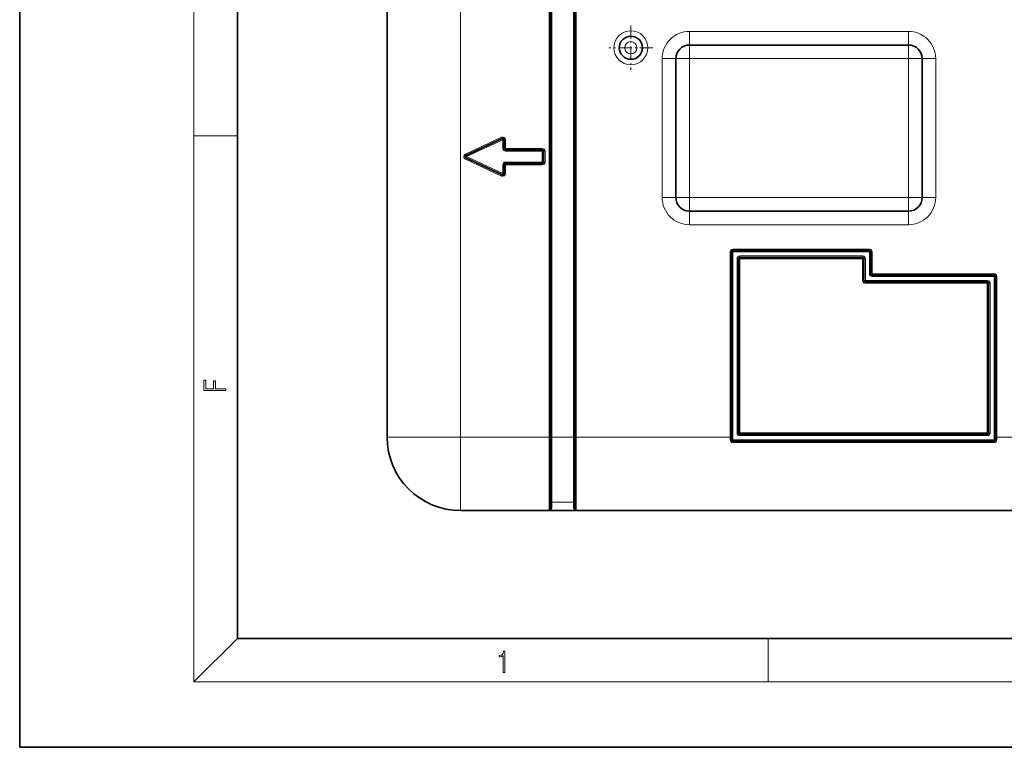
# Model space of a CAD drawing. Extents: x 0 to 420, y 0 to 297.
# Drawn here: x 0 to 90, y 0 to 67 of the extents above; entities that cross this region are included whole.
import ezdxf

# ---------------------------------------------------------------- set-up
doc = ezdxf.new("R2010")
doc.units = 0
doc.linetypes.add('DASHDOT', pattern=[18.5, 12, -3, 0.5, -3])

msp = doc.modelspace()

# ---------------------------------------------------------------- linework, layer by layer
at = {"color": 7, "lineweight": 35}
for p, q in [((0, 297), (0, 0)), ((20, 287), (20, 10)), ((33.744781, 89.998856), (33.744781, 28.498856)), ((48.744781, 89.998856), (48.744781, 28.498856)), ((50.994781, 89.998856), (50.994781, 28.498856)), ((33.744781, 67.373856), (33.744781, 61.123856)), ((61.507282, 64.498856), (81.632278, 64.498856)), ((60.257282, 50.498856), (60.257282, 63.248856)), ((82.882278, 63.248856), (82.882278, 50.498856)), ((33.744781, 61.123856), (33.744781, 47.373856)), ((40.987728, 54.362144), (44.319839, 55.915932)), ((44.497669, 55.802643), (44.497669, 54.998856)), ((44.622669, 54.873856), (47.997669, 54.873856)), ((48.122669, 54.748856), (48.122669, 53.748856)), ((40.987728, 54.135567), (44.319839, 52.581779)), ((44.497669, 52.695068), (44.497669, 53.498856)), ((44.622669, 53.623856), (47.997669, 53.623856)), ((81.632278, 49.248856), (61.507282, 49.248856)), ((33.744781, 47.373856), (33.744781, 45.373856)), ((33.744781, 28.498848), (33.744781, 45.373856)), ((65.382278, 28.498856), (65.382278, 45.498856)), ((78.044807, 45.623856), (65.507278, 45.623856)), ((78.169807, 43.498856), (78.169807, 45.498856)), ((66.007278, 28.873856), (66.007278, 44.873856)), ((77.419807, 44.998856), (66.132278, 44.998856)), ((77.544807, 42.873856), (77.544807, 44.873856)), ((88.869781, 42.748856), (77.669807, 42.748856)), ((89.494781, 43.373856), (78.294807, 43.373856)), ((88.994781, 42.623856), (88.994781, 28.873856)), ((89.619781, 43.248856), (89.619781, 28.498856)), ((48.744781, 21.873856), (48.744781, 28.498856)), ((50.994781, 21.873856), (50.994781, 28.498856)), ((65.382278, 28.498856), (65.382278, 28.248856)), ((89.494781, 28.123856), (65.507278, 28.123856)), ((66.132278, 28.748856), (88.869781, 28.748856)), ((89.619781, 28.248856), (89.619781, 28.498856)), ((48.619781, 21.748856), (40.494781, 21.748856)), ((48.635754, 21.748856), (48.619781, 21.748726)), ((48.744781, 21.748856), (48.635754, 21.748856)), ((50.994781, 21.748856), (48.744781, 21.748856)), ((51.103809, 21.748856), (50.994781, 21.748856)), ((51.103809, 21.748856), (51.119781, 21.748726)), ((91.369781, 21.748856), (51.119781, 21.748856)), ((70.994781, 21.748856), (51.119781, 21.748856)), ((20, 10), (410, 10)), ((0, 0), (420, 0))]:
    msp.add_line(p, q, dxfattribs=at)
at = {"color": 7, "lineweight": 13}
for p, q in [((16, 291), (16, 6)), ((40.494781, 89.998856), (40.494781, 28.498856)), ((48.619781, 89.998856), (48.619781, 28.498856)), ((48.869781, 89.998856), (48.869781, 28.498856)), ((50.869781, 89.998856), (50.869781, 28.498856)), ((51.119781, 89.998856), (51.119781, 28.498856)), ((61.507282, 65.748856), (61.507282, 64.498856)), ((61.507282, 65.748856), (81.632278, 65.748856)), ((81.632278, 65.748856), (81.632278, 64.498856)), ((61.507282, 63.248856), (61.507282, 64.498856)), ((81.632278, 63.248856), (81.632278, 64.498856)), ((59.007282, 63.248856), (60.257282, 63.248856)), ((59.007282, 50.498856), (59.007282, 63.248856)), ((61.507282, 63.248856), (60.257282, 63.248856)), ((61.507282, 63.248856), (81.632278, 63.248856)), ((61.507282, 50.498856), (61.507282, 63.248856)), ((81.632278, 63.248856), (82.882278, 63.248856)), ((81.632278, 63.248856), (81.632278, 50.498856)), ((84.132278, 63.248856), (82.882278, 63.248856)), ((84.132278, 63.248856), (84.132278, 50.498856)), ((16, 56.166668), (20, 56.166668)), ((40.934902, 54.475433), (44.267014, 56.029221)), ((41.040558, 54.248856), (44.372669, 55.802643)), ((44.319839, 55.915932), (44.267014, 56.029221)), ((44.372669, 55.802643), (44.319839, 55.915932)), ((44.497669, 55.802643), (44.372669, 55.802643)), ((44.372669, 55.802643), (44.372669, 54.998856)), ((44.497669, 55.802643), (44.622669, 55.802643)), ((44.622669, 55.802643), (44.622669, 54.998856)), ((40.987728, 54.362144), (40.934902, 54.475433)), ((41.040558, 54.248856), (40.987728, 54.362144)), ((44.497669, 54.998856), (44.372669, 54.998856)), ((44.497669, 54.998856), (44.622669, 54.998856)), ((44.622669, 54.998856), (47.997669, 54.998856)), ((44.622669, 54.873856), (44.622669, 54.998856)), ((44.622669, 54.873856), (44.622669, 54.748856)), ((44.622669, 54.748856), (47.997669, 54.748856)), ((47.997669, 54.873856), (47.997669, 54.998856)), ((47.997669, 54.873856), (47.997669, 54.748856)), ((48.122669, 54.748856), (47.997669, 54.748856)), ((47.997669, 54.748856), (47.997669, 53.748856)), ((48.122669, 54.748856), (48.247669, 54.748856)), ((48.247669, 54.748856), (48.247669, 53.748856)), ((40.987728, 54.135567), (40.934902, 54.022278)), ((40.934902, 54.022278), (44.267014, 52.468491)), ((40.987728, 54.135567), (41.040558, 54.248856)), ((41.040558, 54.248856), (44.372669, 52.695068)), ((44.497669, 53.498856), (44.372669, 53.498856)), ((44.372669, 52.695068), (44.372669, 53.498856)), ((44.497669, 53.498856), (44.622669, 53.498856)), ((44.622669, 53.623856), (44.622669, 53.748856)), ((44.622669, 53.748856), (47.997669, 53.748856)), ((44.622669, 53.623856), (44.622669, 53.498856)), ((44.622669, 53.498856), (47.997669, 53.498856)), ((44.622669, 52.695068), (44.622669, 53.498856)), ((47.997669, 53.623856), (47.997669, 53.748856)), ((48.122669, 53.748856), (47.997669, 53.748856)), ((47.997669, 53.623856), (47.997669, 53.498856)), ((48.122669, 53.748856), (48.247669, 53.748856)), ((44.319839, 52.581779), (44.267014, 52.468491)), ((44.319839, 52.581779), (44.372669, 52.695068)), ((44.497669, 52.695068), (44.372669, 52.695068)), ((44.497669, 52.695068), (44.622669, 52.695068)), ((59.007282, 50.498856), (60.257282, 50.498856)), ((61.507282, 50.498856), (60.257282, 50.498856)), ((81.632278, 50.498856), (61.507282, 50.498856)), ((61.507282, 49.248856), (61.507282, 50.498856)), ((81.632278, 50.498856), (82.882278, 50.498856)), ((81.632278, 50.498856), (81.632278, 49.248856)), ((84.132278, 50.498856), (82.882278, 50.498856)), ((61.507282, 47.998856), (61.507282, 49.248856)), ((81.632278, 47.998856), (81.632278, 49.248856)), ((81.632278, 47.998856), (61.507282, 47.998856)), ((65.382278, 45.498856), (65.257278, 45.498856)), ((65.257278, 28.498856), (65.257278, 45.498856)), ((65.507278, 45.498856), (65.382278, 45.498856)), ((65.507278, 45.623856), (65.507278, 45.748856)), ((78.044807, 45.748856), (65.507278, 45.748856)), ((65.507278, 45.498856), (65.507278, 45.623856)), ((78.044807, 45.498856), (65.507278, 45.498856)), ((65.507278, 28.248856), (65.507278, 45.498856)), ((78.044807, 45.623856), (78.044807, 45.748856)), ((78.044807, 45.498856), (78.044807, 45.623856)), ((78.044807, 45.498856), (78.169807, 45.498856)), ((78.044807, 43.498856), (78.044807, 45.498856)), ((78.169807, 45.498856), (78.294807, 45.498856)), ((78.294807, 43.498856), (78.294807, 45.498856)), ((65.882278, 28.873856), (65.882278, 44.873856)), ((66.007278, 44.873856), (65.882278, 44.873856)), ((66.007278, 44.873856), (66.132278, 44.873856)), ((77.419807, 45.123856), (66.132278, 45.123856)), ((66.132278, 44.998856), (66.132278, 45.123856)), ((66.132278, 44.998856), (66.132278, 44.873856)), ((77.419807, 44.873856), (66.132278, 44.873856)), ((66.132278, 28.873856), (66.132278, 44.873856)), ((77.419807, 44.998856), (77.419807, 45.123856)), ((77.419807, 44.998856), (77.419807, 44.873856)), ((77.419807, 42.873856), (77.419807, 44.873856)), ((77.544807, 44.873856), (77.419807, 44.873856)), ((77.544807, 44.873856), (77.669807, 44.873856)), ((77.669807, 42.873856), (77.669807, 44.873856)), ((78.044807, 43.498856), (78.169807, 43.498856)), ((78.169807, 43.498856), (78.294807, 43.498856)), ((78.294807, 43.373856), (78.294807, 43.498856)), ((89.494781, 43.498856), (78.294807, 43.498856)), ((89.494781, 43.373856), (89.494781, 43.498856)), ((77.544807, 42.873856), (77.419807, 42.873856)), ((77.544807, 42.873856), (77.669807, 42.873856)), ((88.869781, 42.873856), (77.669807, 42.873856)), ((77.669807, 42.748856), (77.669807, 42.873856)), ((77.669807, 42.748856), (77.669807, 42.623856)), ((88.869781, 42.623856), (77.669807, 42.623856)), ((78.294807, 43.248856), (78.294807, 43.373856)), ((89.494781, 43.248856), (78.294807, 43.248856)), ((88.869781, 42.748856), (88.869781, 42.873856)), ((88.869781, 42.748856), (88.869781, 42.623856)), ((88.869781, 42.623856), (88.869781, 28.873856)), ((88.994781, 42.623856), (88.869781, 42.623856)), ((88.994781, 42.623856), (89.119781, 42.623856)), ((89.119781, 42.623856), (89.119781, 28.873856)), ((89.494781, 43.248856), (89.494781, 43.373856)), ((89.494781, 43.248856), (89.494781, 28.248856)), ((89.494781, 43.248856), (89.619781, 43.248856)), ((89.619781, 43.248856), (89.744781, 43.248856)), ((89.744781, 43.248856), (89.744781, 28.498856)), ((33.744781, 28.498856), (40.494781, 28.498856)), ((40.494781, 21.748856), (40.494781, 28.498856)), ((48.619781, 28.498856), (40.494781, 28.498856)), ((48.619781, 21.748856), (48.619781, 28.498856)), ((48.744781, 28.498856), (48.619781, 28.498856)), ((48.744781, 28.498856), (48.869781, 28.498856)), ((48.869781, 28.498856), (50.869781, 28.498856)), ((48.869781, 22.523369), (48.869781, 28.498856)), ((50.869781, 22.523369), (50.869781, 28.498856)), ((50.869781, 28.498856), (50.994781, 28.498856)), ((51.119781, 28.498856), (50.994781, 28.498856)), ((65.257278, 28.498856), (51.119781, 28.498856)), ((51.119781, 21.748856), (51.119781, 28.498856)), ((65.257278, 28.498856), (65.257278, 28.244137)), ((65.382278, 28.498856), (65.257278, 28.498856)), ((65.507278, 28.248856), (65.382278, 28.248856)), ((65.507278, 28.248856), (89.494781, 28.248856)), ((65.507278, 28.248856), (65.507278, 28.123856)), ((65.507278, 28.123856), (65.507278, 27.989422)), ((66.007278, 28.873856), (65.882278, 28.873856)), ((66.007278, 28.873856), (66.132278, 28.873856)), ((66.132278, 28.873856), (88.869781, 28.873856)), ((66.132278, 28.748856), (66.132278, 28.873856)), ((66.132278, 28.748856), (66.132278, 28.623856)), ((66.132278, 28.623856), (88.869781, 28.623856)), ((88.869781, 28.748856), (88.869781, 28.873856)), ((88.994781, 28.873856), (88.869781, 28.873856)), ((88.869781, 28.748856), (88.869781, 28.623856)), ((88.994781, 28.873856), (89.119781, 28.873856)), ((89.494781, 28.248856), (89.619781, 28.248856)), ((89.494781, 28.248856), (89.494781, 28.123856)), ((89.494781, 28.123856), (89.494781, 27.989422)), ((89.619781, 28.498856), (89.744781, 28.498856)), ((91.369781, 28.498856), (89.744781, 28.498856)), ((89.744781, 28.244137), (89.744781, 28.498856)), ((89.494781, 27.989422), (65.507278, 27.989422)), ((48.869781, 22.523369), (50.869781, 22.523369)), ((48.869781, 22.523369), (48.869781, 21.998344)), ((50.869781, 22.523369), (50.869781, 21.998344)), ((20, 10), (16, 6)), ((68.75, 6), (68.75, 10)), ((414, 6), (16, 6))]:
    msp.add_line(p, q, dxfattribs=at)
at = {"color": 7, "linetype": 'DASHDOT', "lineweight": 13, "ltscale": 0.101562}
for p, q in [((56.132282, 66.280106), (56.132282, 62.217606)), ((58.163532, 64.248856), (54.101032, 64.248856))]:
    msp.add_line(p, q, dxfattribs=at)
at = {"color": 7, "linetype": 'DASHDOT', "lineweight": 13, "ltscale": 0.075004}
msp.add_line((51.369793, 28.498856), (48.369644, 28.498856), dxfattribs=at)
at = {"color": 7, "lineweight": 13}
for points in [[(18.923407, 32.784916), (18.923407, 32.922607), (17.974867, 32.922607), (17.974867, 33.65905), (17.810751, 33.65905), (17.810751, 32.922607), (17.087524, 32.922607), (17.087524, 33.734154), (16.923407, 33.734154), (16.923407, 32.784916)], [(44.407661, 6.874945), (44.545349, 6.874945), (44.545349, 8.819312), (44.424351, 8.819312), (44.393055, 8.644069), (44.324211, 8.524458), (44.209469, 8.454917), (44.055088, 8.435446), (44.046741, 8.435446), (44.046741, 8.315835), (44.067604, 8.315835), (44.272053, 8.34087), (44.407661, 8.424318)]]:
    msp.add_lwpolyline(points, close=True, dxfattribs=at)
for radius in [1.5625, 0.5625]:
    msp.add_circle((56.132282, 64.248856), radius, dxfattribs=at)
at = {"color": 7, "lineweight": 35}
msp.add_circle((56.132282, 64.248856), 1.0625, dxfattribs=at)
at = {"color": 7, "lineweight": 13}
for centre, radius, start, end in [((61.507282, 63.248856), 2.5, 90.000003, 180.000005), ((81.632278, 63.248856), 2.5, 0, 90.000003), ((44.372669, 55.802643), 0.25, 0, 115.000004), ((41.040558, 54.248856), 0.25, 115.000004, 244.999996), ((44.622669, 54.998856), 0.25, 180.000005, 269.999997), ((47.997669, 54.748856), 0.25, 0, 90.000003), ((44.622669, 53.498856), 0.25, 90.000003, 180.000005), ((47.997669, 53.748856), 0.25, 269.999997, 360), ((44.372669, 52.695068), 0.25, 244.999996, 360), ((61.507282, 50.498856), 2.5, 179.999995, 269.999997), ((81.632278, 50.498856), 2.5, 269.999997, 360), ((65.507278, 45.498856), 0.25, 90.000003, 179.999995), ((78.044807, 45.498856), 0.25, 360, 90.000003), ((66.132278, 44.873856), 0.25, 90.000003, 179.999995), ((77.419807, 44.873856), 0.25, 0, 90.000003), ((78.294807, 43.498856), 0.25, 179.999995, 269.999997), ((89.494781, 43.248856), 0.25, 0, 90.000003), ((77.669807, 42.873856), 0.25, 179.999995, 269.999997), ((88.869781, 42.623856), 0.25, 360, 90.000003), ((66.132278, 28.873856), 0.25, 180.000005, 269.999997), ((88.869781, 28.873856), 0.25, 269.999997, 360), ((48.619778, 21.998348), 0.250003, 273.663349, 359.999378), ((51.119785, 21.998348), 0.250003, 180.000623, 266.336646)]:
    msp.add_arc(centre, radius, start, end, dxfattribs=at)
at = {"color": 7, "lineweight": 35}
for centre, radius, start, end in [((61.507282, 63.248856), 1.25, 90.000003, 180.000005), ((81.632278, 63.248856), 1.25, 360, 90.000003), ((44.372669, 55.802643), 0.125, 0, 115.000004), ((41.040558, 54.248856), 0.125, 115.000004, 244.999996), ((44.622669, 54.998856), 0.125, 180.000005, 269.999997), ((47.997669, 54.748856), 0.125, 0, 90.000003), ((44.622669, 53.498856), 0.125, 90.000003, 180.000005), ((47.997669, 53.748856), 0.125, 269.999997, 360), ((44.372669, 52.695068), 0.125, 244.999996, 360), ((61.507282, 50.498856), 1.25, 180.000005, 269.999997), ((81.632278, 50.498856), 1.25, 269.999997, 360), ((65.507278, 45.498856), 0.125, 90.000003, 180.000005), ((78.044807, 45.498856), 0.125, 0, 90.000003), ((66.132278, 44.873856), 0.125, 90.000003, 180.000005), ((77.419807, 44.873856), 0.125, 0, 90.000003), ((78.294807, 43.498856), 0.125, 180.000005, 269.999997), ((77.669807, 42.873856), 0.125, 180.000005, 269.999997), ((88.869781, 42.623856), 0.125, 0, 90.000003), ((89.494781, 43.248856), 0.125, 0, 90.000003), ((40.494781, 28.498856), 6.75, 180.000005, 269.999997), ((65.507278, 28.248856), 0.125, 180.000005, 269.999997), ((66.132278, 28.873856), 0.125, 180.000005, 269.999997), ((88.869781, 28.873856), 0.125, 269.999997, 360), ((89.494781, 28.248856), 0.125, 269.999997, 360), ((48.619781, 21.873856), 0.125, 269.999997, 360), ((51.119781, 21.873856), 0.125, 180.000005, 269.999997)]:
    msp.add_arc(centre, radius, start, end, dxfattribs=at)
at = {"color": 7, "lineweight": 13}
for centre, major_axis, ratio, start_param, end_param in [((65.257278, 28.248856), (0.125, 0), 0.037736, 4.71238898, 6.283185307), ((65.507278, 28.244137), (0.000015, -0.254715), 0.981484, 4.712326094, 6.283123694), ((89.494781, 28.244137), (-0.000034, -0.254715), 0.98148, 0.000129645, 1.570930599), ((89.744781, 28.248856), (0.125, 0), 0.037736, 3.141592654, 4.712388999), ((48.869781, 22.39888), (-0.125, 0), 0.995914, 4.71238898, 6.283185307), ((48.869781, 21.873856), (-0.125, 0), 0.995914, 4.712372726, 6.283185307), ((50.869781, 21.873856), (-0.125, 0), 0.995914, 3.141592654, 4.712405104), ((50.869781, 22.39888), (-0.125, 0), 0.995914, 3.141592654, 4.71238898)]:
    msp.add_ellipse(centre, major_axis=major_axis, ratio=ratio, start_param=start_param, end_param=end_param, dxfattribs=at)

doc.saveas('drawing.dxf')
